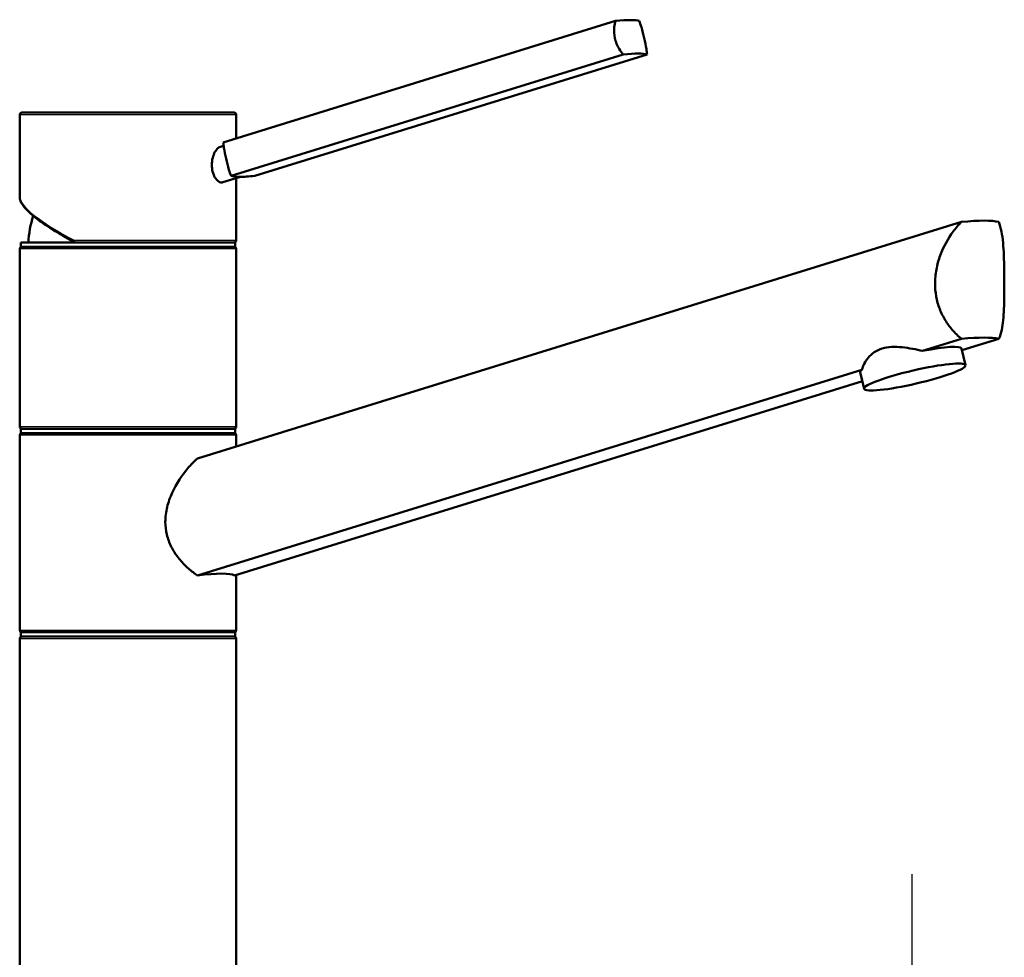
# Paper-space layout 'DF_1' of a CAD drawing. Units: millimetres. Extents: x 0 to 2100, y 0 to 3886.
# Drawn here: x 912 to 1139, y 1772 to 1989 of the extents above; entities that cross this region are included whole.
import ezdxf

# ---------------------------------------------------------------- set-up
doc = ezdxf.new("R2010")
doc.units = ezdxf.units.MM
doc.header["$LTSCALE"] = 10
for name, color, linetype, lineweight in [('Centerline(ISO)', 7, 'Continuous', 25), ('Visible Edges(ISO)', 7, 'Continuous', 50), ('Visible Tangent Edges(ISO)', 7, 'Continuous', 25)]:
    doc.layers.add(name, color=color, linetype=linetype, lineweight=lineweight)

psp = doc.layouts.new('DF_1')

# ---------------------------------------------------------------- linework, layer by layer
at = {"layer": 'Centerline(ISO)', "linetype": 'Continuous'}
psp.add_line((1117.92, 807.31), (1117.92, 1791.47), dxfattribs=at)
at = {"layer": 'Visible Edges(ISO)'}
for p, q in [((1049.39, 1988.47), (958.8, 1960.44)), ((1051.18, 1980.74), (960.59, 1952.72)), ((1056.66, 1980.74), (966.07, 1952.72)), ((912.28, 1967.34), (961.28, 1967.34)), ((911.78, 1947.79), (911.78, 1966.84)), ((961.78, 1961.37), (961.78, 1966.84)), ((958.87, 1959.67), (958.13, 1959.43)), ((962.77, 1952.5), (958.72, 1951.24)), ((961.78, 1937.84), (961.78, 1952.19)), ((952.82, 1887.49), (1129.3, 1942.09)), ((911.78, 1894.84), (911.78, 1935.84)), ((912.03, 1937.34), (961.53, 1937.34)), ((912.03, 1936.34), (912.03, 1937.34)), ((912.03, 1936.34), (961.53, 1936.34)), ((961.53, 1936.34), (961.53, 1937.34)), ((961.78, 1894.84), (961.78, 1935.84)), ((1129.3, 1915.09), (1120.31, 1912.31)), ((1129.37, 1912.46), (1137.89, 1915.09)), ((1130.18, 1908.99), (1129.28, 1912.85)), ((1106.29, 1907.97), (952.82, 1860.49)), ((1106.8, 1903.56), (1105.9, 1907.43)), ((961.41, 1860.49), (1106.39, 1905.34)), ((912.03, 1894.34), (961.53, 1894.34)), ((912.03, 1893.34), (912.03, 1894.34)), ((961.53, 1893.34), (961.53, 1894.34)), ((911.78, 1847.84), (911.78, 1892.84)), ((912.03, 1893.34), (961.53, 1893.34)), ((961.78, 1890.26), (961.78, 1892.84)), ((961.78, 1847.84), (961.78, 1860.6)), ((912.03, 1847.34), (961.53, 1847.34)), ((912.03, 1846.34), (912.03, 1847.34)), ((961.53, 1846.34), (961.53, 1847.34)), ((911.78, 1760.84), (911.78, 1845.84)), ((912.03, 1846.34), (961.53, 1846.34)), ((961.78, 1760.84), (961.78, 1845.84))]:
    psp.add_line(p, q, dxfattribs=at)
for centre, radius, start, end in [((912.28, 1966.84), 0.5, 90, 180), ((961.28, 1966.84), 0.5, 0, 90), ((936.78, 1936.34), 23, 161.8994, 177.5081), ((961.28, 1937.84), 0.5, 270, 0), ((912.28, 1935.84), 0.5, 90, 180), ((961.28, 1935.84), 0.5, 0, 90), ((912.28, 1894.84), 0.5, 180, 270), ((961.28, 1894.84), 0.5, 270, 0), ((912.28, 1892.84), 0.5, 90, 180), ((961.28, 1892.84), 0.5, 0, 90), ((912.28, 1847.84), 0.5, 180, 270), ((961.28, 1847.84), 0.5, 270, 0), ((912.28, 1845.84), 0.5, 90, 180), ((961.28, 1845.84), 0.5, 0, 90)]:
    psp.add_arc(centre, radius, start, end, dxfattribs=at)
for centre, major_axis, ratio, start_param, end_param in [((1037.78, 1984.03), (17.53, 4.07), 0.12941, 0.199525, 0.817912), ((1039.58, 1976.31), (17.53, 4.07), 0.12941, 0.199525, 0.817912), ((977.67, 1957.15), (-17.53, -4.07), 0.12941, 0.199525, 0.508719), ((977.67, 1957.15), (17.53, 4.07), 0.12941, 3.650311, 3.959505), ((1104.21, 1933), (-34.98, -8.26), 0.127017, 3.387319, 3.883112), ((1104.21, 1906), (34.98, 8.26), 0.127017, 0.245727, 0.74152), ((1117.59, 1910.14), (11.69, 2.71), 0.12941, 0, 1.306271), ((1117.59, 1910.14), (-11.69, -2.71), 0.12941, 5.994352, 6.283185), ((936.78, 1854.2), (-24.99, -5.9), 0.127017, 3.284563, 3.985869)]:
    psp.add_ellipse(centre, major_axis=major_axis, ratio=ratio, start_param=start_param, end_param=end_param, dxfattribs=at)
psp.add_ellipse((1118.49, 1906.28), major_axis=(11.69, 2.71), ratio=0.12941, dxfattribs=at)
for points, knots in [([(1051.18, 1980.74), (1050.85, 1981.13), (1050.53, 1981.56), (1049.78, 1982.79), (1049.43, 1983.65), (1049.24, 1984.49), (1049.04, 1985.32), (1048.99, 1986.22), (1049.14, 1987.56), (1049.24, 1988.04), (1049.39, 1988.47)], [-0.412375, -0.412375, -0.412375, -0.412375, -0.2583698, -0.2583698, 0, 0, 0, 0.2583698, 0.2583698, 0.412375, 0.412375, 0.412375, 0.412375]), ([(1054.86, 1988.47), (1055.03, 1988.04), (1055.19, 1987.56), (1055.6, 1986.22), (1055.83, 1985.32), (1056.21, 1983.65), (1056.39, 1982.79), (1056.58, 1981.56), (1056.64, 1981.13), (1056.66, 1980.74)], [1.6537755, 1.6537755, 1.6537755, 1.6537755, 1.8077807, 1.8077807, 2.0661504, 2.0661504, 2.3245202, 2.3245202, 2.4785254, 2.4785254, 2.4785254, 2.4785254]), ([(958.8, 1960.44), (958.82, 1960.06), (958.87, 1959.63), (959.07, 1958.4), (959.25, 1957.53), (959.63, 1955.87), (959.86, 1954.97), (960.26, 1953.63), (960.42, 1953.15), (960.59, 1952.72)], [1.6537755, 1.6537755, 1.6537755, 1.6537755, 1.8077807, 1.8077807, 2.0661504, 2.0661504, 2.3245202, 2.3245202, 2.4785254, 2.4785254, 2.4785254, 2.4785254]), ([(956.15, 1955.25), (956.15, 1955.78), (956.22, 1956.34), (956.47, 1957.37), (956.66, 1957.85), (957.08, 1958.6), (957.34, 1958.93), (957.78, 1959.29), (957.96, 1959.38), (958.13, 1959.43)], [0, 0, 0, 0, 0.1568593, 0.1568593, 0.3137187, 0.3137187, 0.4669376, 0.4669376, 0.5619168, 0.5619168, 0.5619168, 0.5619168]), ([(958.72, 1951.24), (958.62, 1951.21), (958.53, 1951.2), (958.18, 1951.2), (957.9, 1951.3), (957.35, 1951.7), (957.09, 1952.01), (956.66, 1952.72), (956.47, 1953.18), (956.21, 1954.19), (956.15, 1954.74), (956.15, 1955.25)], [1.7911528, 1.7911528, 1.7911528, 1.7911528, 1.8492057, 1.8492057, 1.9996321, 1.9996321, 2.1500584, 2.1500584, 2.3040785, 2.3040785, 2.4580985, 2.4580985, 2.4580985, 2.4580985]), ([(911.78, 1947.79), (911.78, 1947.51), (911.84, 1947.23), (912.06, 1946.67), (912.21, 1946.38), (912.6, 1945.8), (912.84, 1945.49), (913.41, 1944.87), (913.73, 1944.54), (914.45, 1943.87), (914.86, 1943.53), (915.74, 1942.82), (916.22, 1942.45), (917.26, 1941.71), (917.81, 1941.33), (918.98, 1940.55), (919.6, 1940.16), (920.9, 1939.37), (921.58, 1938.97), (922.99, 1938.16), (923.72, 1937.76), (924.47, 1937.35)], [0.523599, 0.523599, 0.523599, 0.523599, 0.629168, 0.629168, 0.734737, 0.734737, 0.840306, 0.840306, 0.945875, 0.945875, 1.051445, 1.051445, 1.157014, 1.157014, 1.262583, 1.262583, 1.368152, 1.368152, 1.473721, 1.473721, 1.57929, 1.57929, 1.57929, 1.57929]), ([(1129.3, 1915.09), (1128.54, 1915.69), (1127.79, 1916.41), (1126.57, 1917.84), (1126.03, 1918.57), (1125.05, 1920.18), (1124.61, 1921.06), (1123.89, 1922.91), (1123.62, 1923.89), (1123.25, 1925.87), (1123.17, 1926.87), (1123.17, 1928.91), (1123.27, 1930.02), (1123.68, 1932.2), (1123.98, 1933.29), (1125.13, 1936.41), (1126.21, 1938.31), (1127.95, 1940.65), (1128.61, 1941.42), (1129.3, 1942.09)], [3.250189, 3.250189, 3.250189, 3.250189, 3.606455, 3.606455, 3.897837, 3.897837, 4.18922, 4.18922, 4.480602, 4.480602, 4.771985, 4.771985, 5.094237, 5.094237, 5.41649, 5.41649, 6.060995, 6.060995, 6.40245, 6.40245, 6.40245, 6.40245]), ([(1137.89, 1942.09), (1138.16, 1941.42), (1138.36, 1940.65), (1138.82, 1938.31), (1138.98, 1936.41), (1139.11, 1933.29), (1139.13, 1932.2), (1139.16, 1930.02), (1139.17, 1928.91), (1139.17, 1927.84), (1139.17, 1926.87), (1139.16, 1925.87), (1139.14, 1923.89), (1139.12, 1922.91), (1139.04, 1921.06), (1138.99, 1920.18), (1138.82, 1918.57), (1138.72, 1917.84), (1138.41, 1916.41), (1138.19, 1915.69), (1137.89, 1915.09)], [-1.630466, -1.630466, -1.630466, -1.630466, -1.289011, -1.289011, -0.644505, -0.644505, -0.322253, -0.322253, 0, 0, 0, 0.291382, 0.291382, 0.582765, 0.582765, 0.874147, 0.874147, 1.16553, 1.16553, 1.521796, 1.521796, 1.521796, 1.521796]), ([(924.53, 1937.34), (924.5, 1937.34), (924.47, 1937.35), (924.42, 1937.4), (924.4, 1937.44), (924.37, 1937.52), (924.36, 1937.58), (924.36, 1937.67), (924.36, 1937.7), (924.36, 1937.77), (924.37, 1937.8), (924.38, 1937.84), (924.38, 1937.84), (924.38, 1937.84)], [0, 0, 0, 0, 0.01909892, 0.01909892, 0.03844467, 0.03844467, 0.05826351, 0.05826351, 0.06880313, 0.06880313, 0.07935705, 0.07935705, 0.07968074, 0.07968074, 0.07968074, 0.07968074]), ([(1106.29, 1907.97), (1106.51, 1908.83), (1106.98, 1909.83), (1108.13, 1911.19), (1108.6, 1911.63), (1109.68, 1912.36), (1110.29, 1912.65), (1111.63, 1913.07), (1112.37, 1913.19), (1113.92, 1913.27), (1114.74, 1913.24), (1117.17, 1912.98), (1118.81, 1912.64), (1120.31, 1912.31)], [2.866216, 2.866216, 2.866216, 2.866216, 3.331781, 3.331781, 3.572478, 3.572478, 3.813174, 3.813174, 4.053871, 4.053871, 4.294568, 4.294568, 4.760133, 4.760133, 4.760133, 4.760133]), ([(952.82, 1860.49), (952.67, 1860.58), (952.53, 1860.68), (951.64, 1861.31), (950.91, 1861.9), (949.59, 1863.15), (948.95, 1863.84), (947.77, 1865.37), (947.23, 1866.21), (946.34, 1868), (945.99, 1868.94), (945.52, 1870.88), (945.41, 1871.87), (945.41, 1873.97), (945.56, 1875.11), (946.11, 1877.37), (946.51, 1878.48), (947.96, 1881.67), (949.28, 1883.63), (951.3, 1886.02), (952.05, 1886.8), (952.82, 1887.49)], [3.275317, 3.275317, 3.275317, 3.275317, 3.336128, 3.336128, 3.646538, 3.646538, 3.937352, 3.937352, 4.228165, 4.228165, 4.518978, 4.518978, 4.809791, 4.809791, 5.147672, 5.147672, 5.485552, 5.485552, 6.161313, 6.161313, 6.507892, 6.507892, 6.507892, 6.507892])]:
    psp.add_open_spline(points, degree=3, knots=knots, dxfattribs=at)
at = {"layer": 'Visible Tangent Edges(ISO)'}
for p, q in [((961.78, 1966.84), (911.78, 1966.84)), ((924.38, 1937.84), (961.78, 1937.84)), ((961.78, 1935.84), (911.78, 1935.84)), ((911.78, 1894.84), (961.78, 1894.84)), ((961.78, 1892.84), (911.78, 1892.84)), ((911.78, 1847.84), (961.78, 1847.84)), ((961.78, 1845.84), (911.78, 1845.84))]:
    psp.add_line(p, q, dxfattribs=at)
psp.add_ellipse((936.78, 1937.89), major_axis=(24.92, -10.32), ratio=0.196301, start_param=3.22275, end_param=4.274472, dxfattribs=at)

doc.saveas('drawing.dxf')
